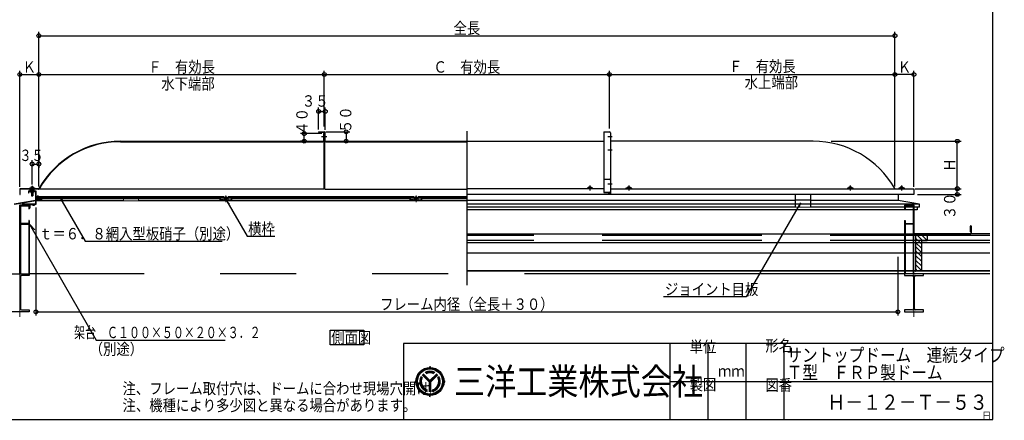
# Model space of a CAD drawing. Units: inches. Extents: x 8607 to 16848, y 23 to 5792.
# Drawn here: x 11667 to 16848, y 149 to 2258 of the extents above; entities that cross this region are included whole.
import ezdxf
from ezdxf.enums import TextEntityAlignment as Align

# ---------------------------------------------------------------- set-up
doc = ezdxf.new("R2010")
doc.units = ezdxf.units.IN
doc.header["$LTSCALE"] = 20
doc.header["$MEASUREMENT"] = 0
for name, pattern in [('PLine1', [60, 42, -18]), ('PLine2', [200, 140, -20, 20, -20]), ('PLine3', [200, 100, -20, 20, -20, 20, -20])]:
    doc.linetypes.add(name, pattern=pattern)
doc.layers.add('Layer1', color=7, linetype='Continuous')
doc.styles.add('BIG VER', font='monotxt', dxfattribs={"height": 0.2, "bigfont": 'bigfont'})
doc.styles.add('BIGFONT', font='monotxt', dxfattribs={"height": 0.2, "bigfont": 'bigfont'})

msp = doc.modelspace()

# ---------------------------------------------------------------- linework, layer by layer
at = {"layer": 'Layer1', "color": 18, "linetype": 'Continuous', "true_color": 0x000000}
for p, q in [((16788.3, 152.5), (16788.3, 5792.5)), ((11767.6, 1927.8), (11767.6, 2193.5)), ((16272.6, 1927.8), (16272.6, 2193.5)), ((11767.6, 2173.5), (16272.6, 2173.5)), ((11667.6, 1378.7), (11667.6, 1989.1)), ((11667.6, 1969.1), (11767.6, 1969.1)), ((11767.6, 1942.7), (11767.6, 1989.1)), ((11767.6, 1379.7), (11767.6, 1989.1)), ((11767.6, 1969.1), (13270.1, 1969.1)), ((13270.1, 1918.8), (13270.1, 1989.1)), ((13270.1, 1696.2), (13270.1, 1989.1)), ((13270.1, 1969.1), (14770.1, 1969.1)), ((14770.1, 1929.8), (14770.1, 1989.1)), ((14770.1, 1685.1), (14770.1, 1989.1)), ((14770.1, 1969.1), (16272.6, 1969.1)), ((16272.6, 1906.3), (16272.6, 1989.1)), ((16272.6, 1379.7), (16272.6, 1989.1)), ((16372.6, 1969.1), (16272.6, 1969.1)), ((16372.6, 1378.7), (16372.6, 1989.1)), ((13240.1, 1679), (13240.1, 1795.4)), ((13240.1, 1775.4), (13275.1, 1775.4)), ((13275.1, 1677.5), (13275.1, 1795.4)), ((13256.3, 1658), (13144.6, 1658)), ((13164.6, 1618), (13164.6, 1658)), ((13240.1, 1668), (13270.1, 1668)), ((13240.1, 1668), (13240.1, 1665.5)), ((13240.1, 1665.5), (13270.1, 1665.5)), ((13265.1, 1658), (13267.6, 1658)), ((13265.1, 1658), (13265.1, 1620.5)), ((13267.6, 1658), (13267.6, 1365.5)), ((13272.6, 1365.5), (13272.6, 1663)), ((13275.1, 1620.5), (13275.1, 1663)), ((13278.4, 1668), (13405, 1668)), ((13385, 1668), (13385, 1618)), ((14020.1, 1671), (14020.1, 860.2)), ((14740.1, 1668), (14770.1, 1668)), ((14740.1, 1668), (14740.1, 1350.1)), ((14775.1, 1663), (14775.1, 1338)), ((12197.6, 1618), (13262.6, 1618)), ((12197.6, 1615.5), (13262.6, 1615.5)), ((13167.7, 1618), (13144.6, 1618)), ((13267.6, 1655.5), (13272.6, 1655.5)), ((13272.6, 1630.5), (13267.6, 1655.5)), ((13272.6, 1655.5), (13267.6, 1630.5)), ((13267.6, 1630.5), (13272.6, 1630.5)), ((13277.6, 1618), (14740.1, 1618)), ((13277.6, 1615.5), (14020.1, 1615.5)), ((13368, 1618), (13405, 1618)), ((15842.6, 1618), (14777.6, 1618)), ((15936.4, 1618), (16621, 1618)), ((16601, 1368), (16601, 1618)), ((11732.6, 1390.2), (11732.6, 1518.2)), ((11767.6, 1529.3), (11767.6, 1478.2)), ((11732.6, 1498.2), (11767.6, 1498.2)), ((14740.1, 1418), (14770.1, 1418)), ((14740.1, 1418), (14740.1, 1415.5)), ((14775.1, 1413), (14775.1, 1338)), ((11766.2, 1368), (11667.6, 1368)), ((11667.6, 1368), (11667.6, 1338)), ((11670.1, 1338), (11670.1, 1368)), ((13267.6, 1365.5), (11670.1, 1365.5)), ((11712.6, 1356.5), (11712.6, 1346.5)), ((11712.6, 1356.5), (11752.6, 1356.5)), ((11714.6, 1354.5), (11745.6, 1354.5)), ((11714.6, 1354.5), (11714.6, 1348.5)), ((11714.6, 1348.5), (11717.6, 1348.5)), ((11714.6, 1346.5), (11714.6, 1347.5)), ((11717.6, 1347.5), (11714.6, 1347.5)), ((11717.6, 1348.5), (11717.6, 1347.5)), ((11717.8, 1369.5), (11717.8, 1371)), ((11717.8, 1371), (11747.8, 1371)), ((11717.8, 1368), (11717.8, 1369.5)), ((11717.8, 1369.5), (11747.8, 1369.5)), ((11717.8, 1369.2), (11747.8, 1369.2)), ((11747.8, 1368.9), (11717.8, 1368.9)), ((11717.8, 1368.6), (11747.8, 1368.6)), ((11717.8, 1368.3), (11747.8, 1368.3)), ((11722.6, 1362.3), (11725.8, 1365.5)), ((11722.6, 1363.3), (11724.8, 1365.5)), ((11722.6, 1356.5), (11722.6, 1365.5)), ((11722.6, 1358.7), (11724.8, 1356.5)), ((11722.6, 1357.7), (11723.8, 1356.5)), ((11725.8, 1376), (11725.8, 1371)), ((11725.8, 1356.5), (11734.8, 1365.5)), ((11725.8, 1349.5), (11725.8, 1354.5)), ((11726.8, 1356.5), (11735.8, 1365.5)), ((11726.8, 1365.5), (11735.8, 1356.5)), ((11727.3, 1377), (11738.3, 1377)), ((11727.3, 1348.5), (11738.3, 1348.5)), ((11736.8, 1356.5), (11727.8, 1365.5)), ((11728.8, 1376), (11728.8, 1371)), ((11728.8, 1349.5), (11728.8, 1354.5)), ((11728.8, 1348.4), (11728.8, 1332)), ((11729.8, 1348.5), (11729.8, 1331)), ((11742.6, 1363.3), (11735.8, 1356.5)), ((11735.8, 1348.5), (11735.8, 1331)), ((11736.8, 1376), (11736.8, 1371)), ((11742.6, 1362.3), (11736.8, 1356.5)), ((11736.8, 1349.5), (11736.8, 1354.5)), ((11736.8, 1348.5), (11736.8, 1332)), ((11742.6, 1361.7), (11738.8, 1365.5)), ((11739.8, 1376), (11739.8, 1371)), ((11742.6, 1362.7), (11739.8, 1365.5)), ((11739.8, 1349.5), (11739.8, 1354.5)), ((11742.6, 1356.5), (11742.6, 1365.5)), ((11745.6, 1354.5), (11750.6, 1354.5)), ((11747.6, 1348.5), (11747.6, 1347.5)), ((11747.6, 1348.5), (11750.6, 1348.5)), ((11747.6, 1347.5), (11750.6, 1347.5)), ((11747.8, 1371), (11747.8, 1369.5)), ((11747.8, 1369.5), (11747.8, 1368)), ((11750.6, 1348.5), (11750.6, 1354.5)), ((11750.6, 1347.5), (11750.6, 1337.5)), ((11752.6, 1356.4), (11752.6, 1309)), ((13272.6, 1365.5), (14020.1, 1365.5)), ((14740.1, 1368), (14020.1, 1368)), ((14682.4, 1371), (14652.4, 1371)), ((14652.4, 1371), (14652.4, 1369.5)), ((14652.4, 1369.5), (14652.4, 1368)), ((14682.4, 1369.5), (14652.4, 1369.5)), ((14682.4, 1369.2), (14652.4, 1369.2)), ((14652.4, 1368.9), (14682.4, 1368.9)), ((14682.4, 1368.6), (14652.4, 1368.6)), ((14682.4, 1368.3), (14652.4, 1368.3)), ((14660.4, 1376), (14660.4, 1371)), ((14672.9, 1377), (14661.9, 1377)), ((14663.4, 1376), (14663.4, 1371)), ((14671.4, 1376), (14671.4, 1371)), ((14674.4, 1376), (14674.4, 1371)), ((14682.4, 1369.5), (14682.4, 1371)), ((14682.4, 1368), (14682.4, 1369.5)), ((14740.1, 1350.1), (14770.1, 1350.1)), ((14740.1, 1350.1), (14740.1, 1347.6)), ((14740.1, 1347.6), (14770.1, 1347.6)), ((14765.1, 1347.6), (14765.1, 1338)), ((14767.6, 1347.6), (14767.6, 1338)), ((14775.1, 1368), (16372.6, 1368)), ((14887.4, 1371), (14857.4, 1371)), ((14857.4, 1371), (14857.4, 1369.5)), ((14857.4, 1369.5), (14857.4, 1368)), ((14887.4, 1369.5), (14857.4, 1369.5)), ((14887.4, 1369.2), (14857.4, 1369.2)), ((14857.4, 1368.9), (14887.4, 1368.9)), ((14887.4, 1368.6), (14857.4, 1368.6)), ((14887.4, 1368.3), (14857.4, 1368.3)), ((14865.4, 1376), (14865.4, 1371)), ((14877.9, 1377), (14866.9, 1377)), ((14868.4, 1376), (14868.4, 1371)), ((14876.4, 1376), (14876.4, 1371)), ((14879.4, 1376), (14879.4, 1371)), ((14887.4, 1369.5), (14887.4, 1371)), ((14887.4, 1368), (14887.4, 1369.5)), ((16052.4, 1371), (16022.4, 1371)), ((16022.4, 1371), (16022.4, 1369.5)), ((16022.4, 1369.5), (16022.4, 1368)), ((16052.4, 1369.5), (16022.4, 1369.5)), ((16052.4, 1369.2), (16022.4, 1369.2)), ((16022.4, 1368.9), (16052.4, 1368.9)), ((16052.4, 1368.6), (16022.4, 1368.6)), ((16052.4, 1368.3), (16022.4, 1368.3)), ((16030.4, 1376), (16030.4, 1371)), ((16042.9, 1377), (16031.9, 1377)), ((16033.4, 1376), (16033.4, 1371)), ((16041.4, 1376), (16041.4, 1371)), ((16044.4, 1376), (16044.4, 1371)), ((16052.4, 1369.5), (16052.4, 1371)), ((16052.4, 1368), (16052.4, 1369.5)), ((16322.4, 1371), (16292.4, 1371)), ((16292.4, 1371), (16292.4, 1369.5)), ((16292.4, 1369.5), (16292.4, 1368)), ((16322.4, 1369.5), (16292.4, 1369.5)), ((16322.4, 1369.2), (16292.4, 1369.2)), ((16292.4, 1368.9), (16322.4, 1368.9)), ((16322.4, 1368.6), (16292.4, 1368.6)), ((16322.4, 1368.3), (16292.4, 1368.3)), ((16300.4, 1376), (16300.4, 1371)), ((16312.9, 1377), (16301.9, 1377)), ((16303.4, 1376), (16303.4, 1371)), ((16311.4, 1376), (16311.4, 1371)), ((16314.4, 1376), (16314.4, 1371)), ((16322.4, 1369.5), (16322.4, 1371)), ((16322.4, 1368), (16322.4, 1369.5)), ((16372.6, 1368), (16372.6, 1338)), ((16379.9, 1368), (16621, 1368)), ((16601, 1338), (16601, 1368)), ((11750.6, 1306.5), (11637.6, 1286.3)), ((11667.6, 1338), (11670.1, 1338)), ((11749.9, 1304.3), (11683.1, 1292.4)), ((11712.6, 1346.5), (11714.6, 1346.5)), ((11728.8, 1332), (11729.8, 1331)), ((11728.8, 1332), (11736.8, 1332)), ((11729.8, 1331), (11735.8, 1331)), ((11736.8, 1332), (11735.8, 1331)), ((11750.6, 1337.5), (11750.6, 1306.5)), ((11750.6, 1337.5), (11750.6, 1306.5)), ((11751.1, 1303.3), (11751.1, 1285.7)), ((11752.6, 1309), (11759.6, 1309)), ((11752.6, 1306.5), (11782.6, 1306.5)), ((11752.6, 1306.5), (11752.6, 1304.5)), ((11752.6, 1306.5), (11752.6, 1304.5)), ((11752.6, 1305.5), (11752.6, 1284.3)), ((11752.6, 1303.5), (11752.6, 1284.3)), ((11759.6, 1308), (11759.6, 1329.5)), ((11766.6, 1329.5), (11759.6, 1329.5)), ((11759.6, 1326.5), (11762.6, 1329.5)), ((11762.6, 1326.5), (11759.6, 1329.5)), ((11762.6, 1323.5), (11759.6, 1320.5)), ((11762.6, 1320.5), (11759.6, 1323.5)), ((11759.6, 1314.5), (11764.6, 1319.5)), ((11759.6, 1317.5), (11764.6, 1312.5)), ((11759.6, 1308.5), (11764.6, 1313.5)), ((11759.6, 1311.5), (11763.2, 1307.9)), ((11759.6, 1308), (11759.6, 1309)), ((11759.6, 1308), (11772.6, 1308)), ((11762.6, 1326.5), (11766.6, 1326.5)), ((11762.6, 1326.5), (11762.6, 1319.5)), ((11782.6, 1319.5), (11762.6, 1319.5)), ((11763.6, 1319.5), (11768.6, 1314.5)), ((11764.6, 1326.5), (11764.6, 1319.5)), ((11764.6, 1326.5), (12740.6, 1326.5)), ((11764.6, 1319.5), (12740.6, 1319.5)), ((11764.6, 1314.5), (11775.6, 1314.5)), ((11764.6, 1314.5), (11764.6, 1308)), ((11766.6, 1327.5), (11765.6, 1326.5)), ((11765.6, 1314.5), (11770.6, 1319.5)), ((11766.6, 1329.5), (11766.6, 1326.5)), ((11769.6, 1319.5), (11774.6, 1314.5)), ((11776.6, 1319.5), (11771.6, 1314.5)), ((11772.6, 1308), (11781.1, 1308)), ((11782.6, 1319.5), (11775.6, 1312.5)), ((11775.6, 1319.5), (11779.6, 1315.5)), ((11775.6, 1314.5), (11775.6, 1307.9)), ((11775.6, 1313.5), (11781.1, 1308)), ((11777, 1307.9), (11781.1, 1312)), ((11779.6, 1316.5), (11782.6, 1316.5)), ((11779.6, 1316.5), (11779.6, 1315)), ((11779.6, 1315), (11781.1, 1315)), ((11781.1, 1315), (11781.1, 1308)), ((11782.6, 1319.5), (11782.6, 1316.5)), ((11782.6, 1306.5), (11782.6, 1316.5)), ((11782.6, 1316.5), (12722.6, 1316.5)), ((11782.6, 1306.5), (12212.6, 1306.5)), ((11893.2, 1307.1), (11878.9, 1321.9)), ((11878.9, 1321.9), (12012.1, 1091.3)), ((12292.6, 1306.5), (14020.1, 1306.5)), ((12722.6, 1308), (12722.6, 1316.5)), ((12722.6, 1315.5), (12724.1, 1315.5)), ((12722.6, 1308), (12782.6, 1308)), ((12743.1, 1319.5), (12724.1, 1319.5)), ((12724.1, 1309.5), (12724.1, 1319.5)), ((12737.3, 1309.5), (12724.1, 1309.5)), ((12737.3, 1309.5), (12737.6, 1309.2)), ((12737.9, 1309.5), (12737.6, 1309.2)), ((12737.9, 1309.5), (12742.6, 1309.5)), ((12742.6, 1316.5), (12746.1, 1316.5)), ((12742.6, 1316.5), (12742.6, 1309.5)), ((12742.6, 1309.5), (12742.6, 1311.5)), ((12742.6, 1311.5), (12743.6, 1311.5)), ((12746.1, 1321.5), (12743.1, 1321.5)), ((12743.1, 1321.5), (12743.1, 1319.5)), ((12743.6, 1311.5), (12743.6, 1309.5)), ((12743.6, 1309.5), (12751.6, 1309.5)), ((12746.1, 1316.5), (12746.1, 1321.5)), ((12751.6, 1309.5), (12751.6, 1327.5)), ((12751.6, 1327.5), (12753.6, 1327.5)), ((12753.6, 1327.5), (12753.6, 1309.5)), ((12753.6, 1309.5), (12761.6, 1309.5)), ((12771.7, 1287.4), (12757.4, 1302.2)), ((12757.4, 1302.2), (12863.9, 1117.7)), ((12759.1, 1316.5), (12759.1, 1321.5)), ((12759.1, 1321.5), (12762.1, 1321.5)), ((12762.6, 1316.5), (12759.1, 1316.5)), ((12762.6, 1311.5), (12761.6, 1311.5)), ((12761.6, 1311.5), (12761.6, 1309.5)), ((12762.1, 1321.5), (12762.1, 1319.5)), ((12762.1, 1319.5), (12781.1, 1319.5)), ((12762.6, 1316.5), (12762.6, 1309.5)), ((12762.6, 1309.5), (12762.6, 1311.5)), ((12762.6, 1309.5), (12767.3, 1309.5)), ((12764.6, 1326.5), (13740.6, 1326.5)), ((12764.6, 1319.5), (13740.6, 1319.5)), ((12767.3, 1309.5), (12767.6, 1309.2)), ((12767.9, 1309.5), (12767.6, 1309.2)), ((12767.9, 1309.5), (12781.1, 1309.5)), ((12781.1, 1309.5), (12781.1, 1319.5)), ((12782.6, 1315.5), (12781.1, 1315.5)), ((12782.6, 1316.5), (13722.6, 1316.5)), ((12782.6, 1308), (12782.6, 1316.5)), ((13722.6, 1308), (13722.6, 1316.5)), ((13722.6, 1315.5), (13724.1, 1315.5)), ((13722.6, 1308), (13782.6, 1308)), ((13743.1, 1319.5), (13724.1, 1319.5)), ((13724.1, 1309.5), (13724.1, 1319.5)), ((13737.3, 1309.5), (13724.1, 1309.5)), ((13737.3, 1309.5), (13737.6, 1309.2)), ((13737.9, 1309.5), (13737.6, 1309.2)), ((13737.9, 1309.5), (13742.6, 1309.5)), ((13742.6, 1316.5), (13746.1, 1316.5)), ((13742.6, 1316.5), (13742.6, 1309.5)), ((13742.6, 1309.5), (13742.6, 1311.5)), ((13742.6, 1311.5), (13743.6, 1311.5)), ((13746.1, 1321.5), (13743.1, 1321.5)), ((13743.1, 1321.5), (13743.1, 1319.5)), ((13743.6, 1311.5), (13743.6, 1309.5)), ((13743.6, 1309.5), (13751.6, 1309.5)), ((13746.1, 1316.5), (13746.1, 1321.5)), ((13751.6, 1309.5), (13751.6, 1327.5)), ((13751.6, 1327.5), (13753.6, 1327.5)), ((13753.6, 1327.5), (13753.6, 1309.5)), ((13753.6, 1309.5), (13761.6, 1309.5)), ((13759.1, 1316.5), (13759.1, 1321.5)), ((13759.1, 1321.5), (13762.1, 1321.5)), ((13762.6, 1316.5), (13759.1, 1316.5)), ((13762.6, 1311.5), (13761.6, 1311.5)), ((13761.6, 1311.5), (13761.6, 1309.5)), ((13762.1, 1321.5), (13762.1, 1319.5)), ((13762.1, 1319.5), (13781.1, 1319.5)), ((13762.6, 1316.5), (13762.6, 1309.5)), ((13762.6, 1309.5), (13762.6, 1311.5)), ((13762.6, 1309.5), (13767.3, 1309.5)), ((13764.6, 1326.5), (14020.1, 1326.5)), ((13764.6, 1319.5), (14020.1, 1319.5)), ((13767.3, 1309.5), (13767.6, 1309.2)), ((13767.9, 1309.5), (13767.6, 1309.2)), ((13767.9, 1309.5), (13781.1, 1309.5)), ((13781.1, 1309.5), (13781.1, 1319.5)), ((13782.6, 1315.5), (13781.1, 1315.5)), ((13782.6, 1316.5), (14020.1, 1316.5)), ((13782.6, 1308), (13782.6, 1316.5)), ((16372.6, 1338), (14020.1, 1338)), ((15747.6, 1306.5), (14020.1, 1306.5)), ((14772.6, 1338), (14772.6, 1345.1)), ((15747.6, 1338), (15747.6, 1271.4)), ((15747.6, 1309), (15827.6, 1309)), ((15827.6, 1338), (15827.6, 1271.4)), ((16289.6, 1306.5), (15827.6, 1306.5)), ((16289.6, 1337.5), (16289.6, 1306.5)), ((16402.6, 1286.3), (16289.6, 1306.5)), ((16391, 1338), (16621, 1338)), ((11681.6, 1292.1), (11639.5, 1284.6)), ((11697.6, 1282.3), (11666.6, 1282.3)), ((11714.9, 1281.3), (11667.6, 1281.3)), ((11667.6, 920.3), (11667.6, 1281.3)), ((11670.8, 1277.1), (11670.8, 1185.5)), ((11671.8, 1278.1), (11713.4, 1278.1)), ((11681.6, 1289.7), (11681.6, 1292.1)), ((11681.6, 1290.2), (11681.6, 1284.3)), ((11681.6, 1284.3), (11690.6, 1284.3)), ((11683.1, 1289.5), (11683.1, 1292.4)), ((11683.1, 1285.8), (11683.1, 1290.4)), ((11683.1, 1285.8), (11689.6, 1285.8)), ((11684.7, 1284.3), (11695.7, 1284.3)), ((11685, 1287.7), (11746.6, 1287.7)), ((11685, 1287.7), (11685, 1285.8)), ((11686.1, 1284.3), (11686.1, 1282.3)), ((11686.1, 1282.3), (11696.6, 1282.3)), ((11689.8, 1285.7), (11746.6, 1285.7)), ((11690.6, 1284.8), (11690.6, 1284.3)), ((11695.7, 1284.3), (11697.2, 1285.7)), ((11700, 1285.7), (11696.6, 1282.3)), ((11697.6, 1281.3), (11697.6, 1282.3)), ((11714.4, 1277.1), (11714.4, 1261.3)), ((11714.4, 1261.3), (11717.6, 1261.3)), ((11717.6, 1278.3), (11717.6, 1261.3)), ((11720.5, 1266.7), (11720.5, 1285.7)), ((11720.5, 1266.7), (11722.5, 1266.7)), ((11722.5, 1266.7), (11722.5, 1285.7)), ((11732.3, 1285.6), (11732.2, 1285.7)), ((11732.2, 1285.7), (11735.6, 1282.3)), ((11735.2, 1285.7), (11736.6, 1284.3)), ((11735.6, 1282.3), (11745.6, 1282.3)), ((11736.6, 1284.3), (11740.6, 1284.3)), ((11740.6, 1284.8), (11740.6, 1284.3)), ((11752.6, 1284.3), (11740.6, 1284.3)), ((11752.6, 1284.3), (11740.6, 1284.3)), ((11740.7, 1284.3), (11745.6, 1284.3)), ((11751.1, 1285.7), (11741.1, 1285.7)), ((11745.6, 1284.3), (11745.6, 1282.3)), ((11746.6, 1287.7), (11746.6, 1285.7)), ((11752.6, 1268.5), (11752.6, 700.1)), ((15747.6, 1286.3), (14020.1, 1286.3)), ((15747.6, 1271.4), (14020.1, 1271.4)), ((16389.6, 1256.4), (14020.1, 1256.4)), ((15776.2, 1294.2), (15490.1, 798.6)), ((15747.6, 1289), (15827.6, 1289)), ((15770.6, 1274.4), (15776.2, 1294.2)), ((16402.6, 1286.3), (15827.6, 1286.3)), ((16402.6, 1271.4), (15827.6, 1271.4)), ((16325.8, 1261.3), (16322.6, 1261.3)), ((16342.6, 1281.3), (16342.6, 1282.3)), ((16373.6, 1131.3), (16373.6, 1256.4)), ((16389.6, 1271.4), (16389.6, 1256.4)), ((16402.6, 1271.4), (16402.6, 1286.3)), ((11717.6, 1201.3), (11714.4, 1201.3)), ((11714.4, 1201.3), (11714.4, 1185.5)), ((11717.6, 1201.3), (11717.6, 920.3)), ((11670.6, 1181.3), (11714.6, 1181.3)), ((11713.4, 1184.5), (11671.8, 1184.5)), ((11746.9, 1151.6), (11718.2, 1181.2)), ((11718.2, 1181.2), (12070.3, 571.3)), ((16670.6, 1141.3), (16670.6, 1171.3)), ((16671.6, 1141.3), (16670.6, 1141.3)), ((16672.6, 1171.3), (16671.6, 1171.3)), ((16671.6, 1171.3), (16671.6, 1131.3)), ((16672.6, 1171.3), (16672.6, 1130.3)), ((16673.6, 1171.3), (16673.6, 1131.3)), ((12012.1, 1091.3), (12733, 1091.3)), ((12863.9, 1117.7), (13009.3, 1117.7)), ((14020.1, 1131.3), (16671.6, 1131.3)), ((16442.6, 1095.3), (16442.6, 1094.3)), ((16772.7, 1131.3), (16673.6, 1131.3)), ((16772.7, 1082.5), (14020.1, 1082.5)), ((16772.7, 1028), (14020.1, 1028)), ((16287.6, 1009.6), (16287.6, 700.1)), ((16772.7, 935.3), (14020.1, 935.3)), ((16772.7, 934.3), (14020.1, 934.3)), ((16382.6, 935.3), (16382.6, 934.3)), ((16411.6, 933.3), (16382.6, 933.3)), ((16411.6, 934.3), (16411.6, 933.3)), ((11617.6, 920.3), (11717.6, 920.3)), ((11670.6, 904.3), (11670.6, 736.3)), ((11717.6, 910.3), (11676.6, 910.3)), ((11717.6, 920.3), (11717.6, 910.3)), ((16422.6, 920.3), (16322.6, 920.3)), ((16322.6, 920.3), (16322.6, 910.3)), ((16322.6, 910.3), (16363.6, 910.3)), ((16369.6, 904.3), (16369.6, 736.3)), ((16375.6, 736.3), (16375.6, 904.3)), ((16381.6, 910.3), (16422.6, 910.3)), ((16422.6, 910.3), (16422.6, 920.3)), ((15490.1, 798.6), (15055.7, 798.6)), ((11676.6, 730.3), (11717.6, 730.3)), ((11717.6, 730.3), (11717.6, 720.3)), ((16363.6, 730.3), (16322.6, 730.3)), ((16322.6, 730.3), (16322.6, 720.3)), ((16422.6, 730.3), (16381.6, 730.3)), ((16422.6, 720.3), (16422.6, 730.3)), ((11717.6, 720.3), (11617.6, 720.3)), ((11752.6, 720.1), (16287.6, 720.1)), ((16322.6, 720.3), (16422.6, 720.3)), ((13301.5, 623.5), (13478.8, 623.5)), ((13301.5, 545.8), (13301.5, 623.5)), ((13478.8, 623.5), (13478.8, 545.8)), ((12070.3, 571.3), (12747.5, 571.3)), ((13478.8, 545.8), (13301.5, 545.8)), ((13686.2, 552.5), (13686.2, 152.5)), ((16788.3, 552.5), (13686.2, 552.5)), ((15088.3, 552.5), (15088.3, 152.5)), ((15288.3, 552.5), (15288.3, 152.5)), ((15488.3, 552.5), (15488.3, 152.5)), ((15688.3, 552.5), (15688.3, 152.5)), ((16788.3, 152.5), (16788.3, 552.5)), ((13826.1, 433), (13822.1, 418.9)), ((13826.1, 433), (13826.1, 419)), ((13826.1, 433), (13830.1, 418.9)), ((13785.1, 388.2), (13822.1, 351.3)), ((13787.9, 391.2), (13826.1, 353)), ((13826.1, 358.6), (13790.8, 393.9)), ((13861.3, 393.9), (13826.1, 358.6)), ((13826.1, 353), (13864.2, 391.2)), ((13830.1, 351.3), (13867, 388.2)), ((13746.1, 353), (13760.2, 357)), ((13746.1, 353), (13760.1, 353)), ((13746.1, 353), (13760.2, 349)), ((13822.1, 351.3), (13822.1, 299.1)), ((13826.1, 353), (13826.1, 299)), ((13830.1, 299.1), (13830.1, 351.3)), ((13891.9, 357), (13906.1, 353)), ((13906.1, 353), (13891.9, 349)), ((13906.1, 353), (13892.1, 353)), ((15088.3, 352.5), (16788.3, 352.5)), ((13826.1, 273), (13822.1, 287.1)), ((13826.1, 273), (13830.1, 287.1)), ((13826.1, 273), (13826.1, 287)), ((8728.3, 152.5), (16788.3, 152.5)), ((13848.3, 152.5), (16788.3, 152.5)), ((13888.5, 152.5), (15088.5, 152.5))]:
    msp.add_line(p, q, dxfattribs=at)
at = {"layer": 'Layer1', "color": 18, "linetype": 'PLine2', "true_color": 0x000000}
for p, q in [((13255.5, 1643), (13283.8, 1643)), ((14762.7, 1643), (14783.9, 1643)), ((14762.7, 1573.3), (14783.9, 1573.3)), ((11732.6, 1382.9), (11732.6, 1327)), ((14667.6, 1385), (14667.6, 1358.1)), ((14762.7, 1393), (14783.9, 1393)), ((14872.6, 1385), (14872.6, 1358.1)), ((16037.6, 1385), (16037.6, 1358.1)), ((16307.6, 1385), (16307.6, 1358.1)), ((12737.6, 1310.6), (12737.6, 1305.2)), ((12767.6, 1310.9), (12767.6, 1304.9)), ((13737.6, 1310.6), (13737.6, 1305.2)), ((13767.6, 1310.9), (13767.6, 1304.9))]:
    msp.add_line(p, q, dxfattribs=at)
at = {"layer": 'Layer1', "color": 18, "linetype": 'Continuous', "lineweight": 13, "true_color": 0x000000}
for p, q in [((12212.6, 1316.5), (12212.6, 1304.4)), ((12212.6, 1304.4), (12292.6, 1304.4)), ((12292.6, 1304.4), (12292.6, 1316.5)), ((12740.6, 1319.5), (12740.6, 1326.5)), ((12764.6, 1319.5), (12764.6, 1326.5)), ((13740.6, 1319.5), (13740.6, 1326.5)), ((13764.6, 1319.5), (13764.6, 1326.5)), ((15747.6, 1271.4), (15827.6, 1271.4))]:
    msp.add_line(p, q, dxfattribs=at)
at = {"layer": 'Layer1', "color": 18, "linetype": 'PLine2', "lineweight": 13, "true_color": 0x000000}
for p, q in [((12752.6, 1332.9), (12752.6, 1297.9)), ((13752.6, 1332.9), (13752.6, 1297.9)), ((11667.6, 920.3), (11667.6, 693.3)), ((16372.6, 920.3), (16372.6, 693.3))]:
    msp.add_line(p, q, dxfattribs=at)
at = {"layer": 'Layer1', "color": 18, "linetype": 'PLine1', "true_color": 0x000000}
for p, q in [((16322.6, 1278.3), (16322.6, 1261.3)), ((16325.4, 1281.3), (16372.6, 1281.3)), ((16325.8, 1277.1), (16325.8, 1261.3)), ((16368.4, 1278.1), (16326.8, 1278.1)), ((16342.6, 1282.3), (16373.6, 1282.3)), ((16369.4, 1277.1), (16369.4, 1185.5)), ((16372.6, 920.3), (16372.6, 1281.3)), ((16373.6, 1256.4), (16373.6, 1282.3)), ((16322.6, 1201.3), (16325.8, 1201.3)), ((16322.6, 1201.3), (16322.6, 920.3)), ((16325.8, 1201.3), (16325.8, 1185.5)), ((11670.8, 1181.2), (11670.8, 920.3)), ((11714.4, 1181.2), (11714.4, 920.3)), ((16369.6, 1181.3), (16325.6, 1181.3)), ((16325.8, 1181.2), (16325.8, 920.3)), ((16326.8, 1184.5), (16368.4, 1184.5)), ((16369.4, 1181.2), (16369.4, 920.3)), ((16772.7, 1121.3), (14020.1, 1121.3)), ((16772.7, 1095.3), (14020.1, 1095.3)), ((16772.7, 1130.3), (16373.6, 1130.3)), ((16382.6, 936.3), (16382.6, 1130.3)), ((16411.6, 1095.3), (16411.6, 936.3)), ((16412.6, 1094.3), (16412.6, 935.3)), ((16442.6, 1094.3), (16412.6, 1094.3)), ((16442.6, 1130.3), (16442.6, 1095.3)), ((16411.6, 936.3), (16382.6, 936.3))]:
    msp.add_line(p, q, dxfattribs=at)
at = {"layer": 'Layer1', "color": 18, "linetype": 'PLine1', "lineweight": 13, "true_color": 0x000000}
for p, q in [((16417.5, 1095.3), (16382.5, 1130.3)), ((16411.6, 1077.2), (16382.6, 1106.2)), ((16442.3, 1095.3), (16407.3, 1130.3)), ((16442.6, 1117.5), (16429.8, 1130.3)), ((16411.6, 1054.9), (16382.6, 1083.9)), ((16411.6, 1033.1), (16382.6, 1062.1)), ((16411.6, 1010.4), (16382.6, 1039.4)), ((16411.6, 985.8), (16382.6, 1014.8)), ((16411.6, 961.7), (16382.6, 990.7)), ((16411.6, 938.1), (16382.6, 967.1)), ((16390.3, 936.3), (16382.6, 944))]:
    msp.add_line(p, q, dxfattribs=at)
at = {"layer": 'Layer1', "color": 18, "linetype": 'PLine3', "true_color": 0x000000}
for p, q in [((16322.6, 920.3), (11717.6, 920.3)), ((16772.7, 920.3), (16422.6, 920.3))]:
    msp.add_line(p, q, dxfattribs=at)
at = {"layer": 'Layer1', "color": 18, "linetype": 'Continuous', "true_color": 0x000000}
for centre, radius in [((11767.6, 2173.5), 10), ((16272.6, 2173.5), 10), ((11667.6, 1969.1), 10), ((11767.6, 1969.1), 10), ((11767.6, 1969.1), 10), ((13270.1, 1969.1), 10), ((13270.1, 1969.1), 10), ((14770.1, 1969.1), 10), ((14770.1, 1969.1), 10), ((16272.6, 1969.1), 10), ((16272.6, 1969.1), 10), ((16372.6, 1969.1), 10), ((13240.1, 1775.4), 10), ((13275.1, 1775.4), 10), ((13164.6, 1658), 10), ((13385, 1668), 10), ((13164.6, 1618), 10), ((13385, 1618), 10), ((16601, 1618), 10), ((11732.6, 1498.2), 10), ((11767.6, 1498.2), 10), ((16601, 1368), 10), ((16601, 1338), 10), ((11752.6, 720.1), 10), ((16287.6, 720.1), 10), ((13826.1, 353), 74), ((13826.1, 353), 70), ((13826.1, 353), 66)]:
    msp.add_circle(centre, radius, dxfattribs=at)
for centre, radius, start, end in [((13270.1, 1663), 5, 0, 90), ((13270.1, 1663), 2.5, 0, 90), ((14770.1, 1663), 5, 0, 90), ((12197.6, 1123.2), 494.8, 90, 150.1794), ((12197.6, 1123.2), 492.3, 90, 150.1794), ((13262.6, 1620.5), 2.5, 270, 0), ((13262.6, 1620.5), 5, 270, 0), ((13277.6, 1620.5), 5, 180, 270), ((13277.6, 1620.5), 2.5, 180, 270), ((14777.6, 1620.5), 2.5, 180, 270), ((15842.6, 1123.2), 494.8, 29.8206, 90), ((14770.1, 1413), 5, 0, 90), ((11727.3, 1375.3), 1.63, 22.9963, 157.0037), ((11727.3, 1350.1), 1.63, 202.9963, 337.0037), ((11732.8, 1368.4), 8.55, 62.1191, 117.8809), ((11732.8, 1357.1), 8.55, 242.1191, 297.8809), ((11738.3, 1375.3), 1.63, 22.9963, 157.0037), ((11738.3, 1350.1), 1.63, 202.9963, 337.0037), ((11766.2, 1370.5), 2.5, 270, 330.1794), ((11766.2, 1370.5), 5, 270, 330.1794), ((14661.9, 1375.3), 1.63, 22.9963, 157.0037), ((14667.4, 1368.4), 8.55, 62.1191, 117.8809), ((14672.9, 1375.3), 1.63, 22.9963, 157.0037), ((14770.1, 1345.1), 5, 0, 90), ((14770.1, 1345.1), 2.5, 0, 90), ((14866.9, 1375.3), 1.63, 22.9963, 157.0037), ((14872.4, 1368.4), 8.55, 62.1191, 117.8809), ((14877.9, 1375.3), 1.63, 22.9963, 157.0037), ((16031.9, 1375.3), 1.63, 22.9963, 157.0037), ((16037.4, 1368.4), 8.55, 62.1191, 117.8809), ((16042.9, 1375.3), 1.63, 22.9963, 157.0037), ((16274.1, 1370.5), 2.5, 209.8206, 270), ((16301.9, 1375.3), 1.63, 22.9963, 157.0037), ((16307.4, 1368.4), 8.55, 62.1191, 117.8809), ((16312.9, 1375.3), 1.63, 22.9963, 157.0037), ((11750.1, 1303.3), 1, 0, 100.1408), ((11670.6, 1278.3), 3, 90, 180), ((11671.8, 1277.1), 1, 90, 180), ((11689.6, 1284.8), 1, 0, 90), ((11713.4, 1277.1), 1, 0, 90), ((11714.6, 1278.3), 3, 0, 90), ((11741.6, 1284.8), 1, 111.4088, 180), ((16325.6, 1278.3), 3, 90, 180), ((16326.8, 1277.1), 1, 90, 180), ((16368.4, 1277.1), 1, 0, 90), ((16369.6, 1278.3), 3, 0, 90), ((11670.6, 1184.3), 3, 180, 270), ((11671.8, 1185.5), 1, 180, 270), ((11713.4, 1185.5), 1, 270, 0), ((11714.6, 1184.3), 3, 270, 0), ((16672.1, 1171.3), 1.5, 0, 180), ((16672.1, 1171.3), 0.5, 0, 180), ((11666.6, 1131.3), 1, 270, 0), ((16373.6, 1131.3), 1, 180, 270), ((16382.6, 934.8), 1.5, 90, 270), ((16382.6, 934.8), 0.5, 90, 270), ((11676.6, 904.3), 6, 90, 180), ((16363.6, 904.3), 6, 0, 90), ((16381.6, 904.3), 6, 90, 180), ((11676.6, 736.3), 6, 180, 270), ((16363.6, 736.3), 6, 270, 0), ((16381.6, 736.3), 6, 180, 270), ((13826.1, 353), 54, 150.0261, 254.9739), ((13826.1, 353), 50, 151.2602, 253.7398), ((13826.1, 353), 46, 152.7189, 252.2811), ((13826.1, 353), 54, 60.0261, 119.9739), ((13826.1, 353), 50, 61.2602, 118.7398), ((13826.1, 353), 46, 62.7189, 117.2811), ((13826.1, 353), 54, 285.0261, 29.9739), ((13826.1, 353), 50, 286.2602, 28.7398), ((13826.1, 353), 46, 287.7189, 27.2811)]:
    msp.add_arc(centre, radius, start, end, dxfattribs=at)
at = {"layer": 'Layer1', "color": 18, "linetype": 'PLine1', "true_color": 0x000000}
for centre, radius, start, end in [((16325.6, 1184.3), 3, 180, 270), ((16326.8, 1185.5), 1, 180, 270), ((16368.4, 1185.5), 1, 270, 0), ((16369.6, 1184.3), 3, 270, 0)]:
    msp.add_arc(centre, radius, start, end, dxfattribs=at)

# ---------------------------------------------------------------- texts
at = {"layer": 'Layer1', "color": 18, "linetype": 'Continuous', "true_color": 0x000000, "style": 'BIGFONT', "width": 0.858268}
for s, p in [('全長', (14020.1, 2183.5)), ('Ｋ', (11717.6, 1979.1)), ('Ｆ\u3000有効長', (12518.9, 1979.1)), ('Ｃ\u3000有効長', (14020.1, 1979.1)), ('Ｆ\u3000有効長', (15575, 1982.3)), ('Ｋ', (16322.6, 1979.1)), ('フレーム内径（全長＋３０）', (14020.1, 730.1))]:
    msp.add_text(s, height=60, dxfattribs=at).set_placement(p, align=Align.CENTER)
at = {"layer": 'Layer1', "color": 18, "linetype": 'Continuous', "true_color": 0x000000, "width": 0.858268}
for s, height, style, p in [('水下端部', 60, 'BIGFONT', (12412, 1890.7)), ('水上端部', 60, 'BIGFONT', (15482, 1897.2)), ('側面図\u3000', 60, 'BIGFONT', (13306.5, 554.1)), ('単位', 60, 'BIG VER', (15192.3, 505.9)), ('形名', 60, 'BIG VER', (15590.8, 511.7)), ('（別途）', 60, 'BIGFONT', (12035.3, 493.8)), ('サントップドーム\u3000連続タイプ', 70, 'BIGFONT', (15702, 457.3)), ('三洋工業株式会社', 140, 'BIGFONT', (13951.6, 283)), ('ｍｍ', 60, 'BIGFONT', (15341.6, 378)), ('Ｔ型\u3000ＦＲＰ製ドーム', 70, 'BIGFONT', (15703.6, 365.5)), ('製図', 60, 'BIG VER', (15192.3, 307.1)), ('図番', 60, 'BIG VER', (15590.8, 304.2)), ('注、フレーム取付穴は、ドームに合わせ現場穴開け。', 60, 'BIGFONT', (12208.3, 286.3)), ('注、機種により多少図と異なる場合があります。', 60, 'BIGFONT', (12208.3, 197.5)), ('Ｈ－１２－Ｔ－５３', 80, 'BIGFONT', (15918, 204)), ('日', 40, 'BIGFONT', (16731.7, 152.5))]:
    msp.add_text(s, height=height, dxfattribs=dict(at, style=style)).set_placement(p)
at = {"layer": 'Layer1', "color": 18, "linetype": 'Continuous', "true_color": 0x000000, "style": 'BIGFONT'}
for width, p in [(0.858268, (13222.3, 1830)), (0.776732, (11729.4, 1543.8))]:
    msp.add_text('３５', height=60, dxfattribs=dict(at, width=width)).set_placement(p, align=Align.MIDDLE_CENTER)
at = {"layer": 'Layer1', "color": 18, "linetype": 'Continuous', "true_color": 0x000000, "style": 'BIGFONT', "width": 0.858268}
for s, p in [('４０', (13152.5, 1722.6)), ('５０', (13382.4, 1731.3))]:
    msp.add_text(s, height=60, rotation=90, dxfattribs=at).set_placement(p, align=Align.MIDDLE_CENTER)
for s, p in [('Ｈ', (16591, 1493)), ('３０', (16591, 1278))]:
    msp.add_text(s, height=60, rotation=90, dxfattribs=at).set_placement(p, align=Align.CENTER)
at = {"layer": 'Layer1', "color": 18, "linetype": 'Continuous', "true_color": 0x000000, "style": 'BIGFONT'}
for s, width, p in [('横枠', 0.858268, (13009.3, 1127.7)), ('ｔ＝６．８網入型板硝子（別途）', 0.858268, (12822.6, 1101.3)), ('架台\u3000Ｃ１００×５０×２０×３．２', 0.705389, (12935.1, 581.3))]:
    msp.add_text(s, height=60, dxfattribs=dict(at, width=width)).set_placement(p, align=Align.RIGHT)
at = {"layer": 'Layer1', "color": 18, "linetype": 'Continuous', "true_color": 0x000000, "style": 'BIGFONT', "width": 0.858268}
msp.add_text('ジョイント目板', height=60, rotation=360, dxfattribs=at).set_placement((15062.4, 808.6))

doc.saveas('drawing.dxf')
